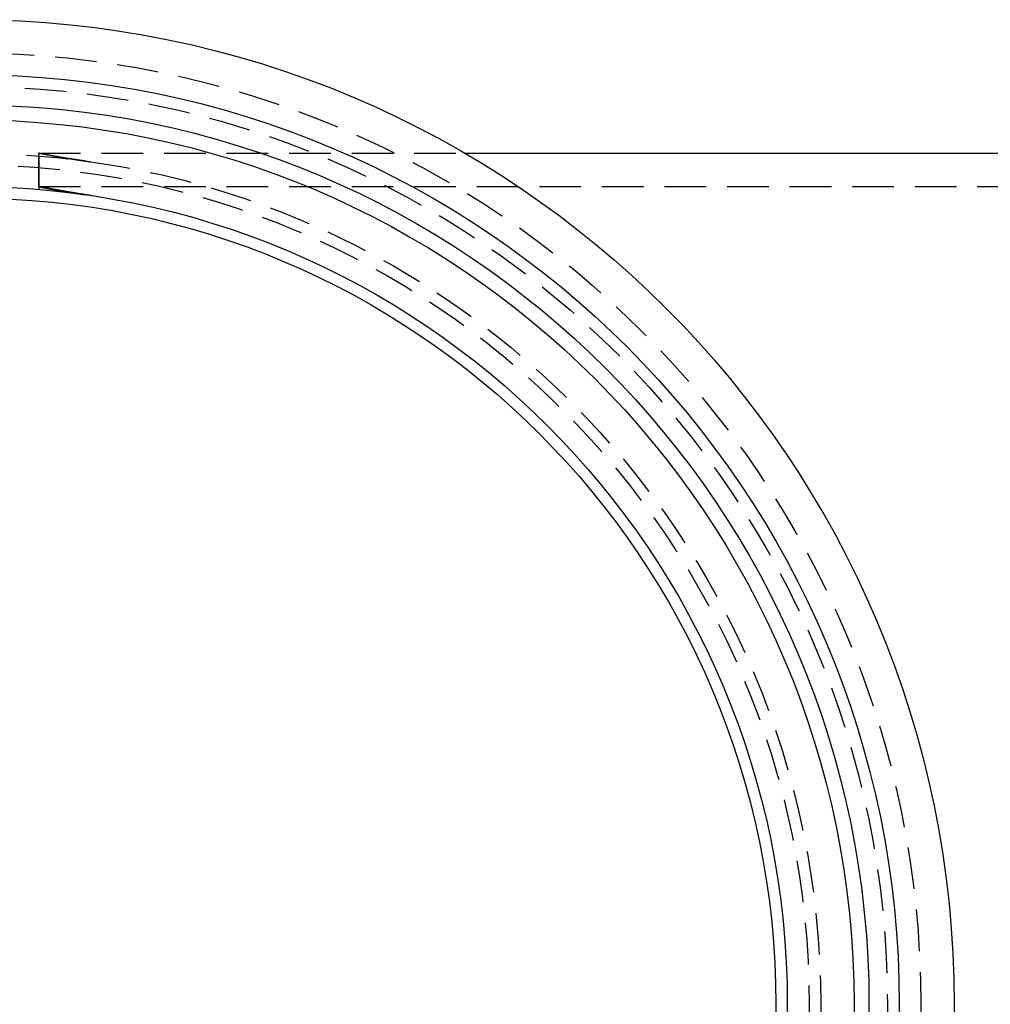
# Model space of a CAD drawing. Extents: x -481 to 35, y 144 to 602.
# Drawn here: x -315 to -257, y 203 to 262 of the extents above; entities that cross this region are included whole.
import ezdxf

# ---------------------------------------------------------------- set-up
doc = ezdxf.new("R2010")
doc.units = 0
doc.header["$LTSCALE"] = 10
doc.linetypes.add('VERDECKT', pattern=[0.375, 0.25, -0.125])
doc.layers.get('0').update_dxf_attribs({"linetype": 'CONTINUOUS'})
doc.layers.add('STEMPEL', color=3, linetype='CONTINUOUS')

# ---------------------------------------------------------------- blocks, each defined once
blk = doc.blocks.new('A$C72DABF26')
at = {"color": 1, "linetype": 'VERDECKT'}
for p, q in [((-310.142, 296.812), (-310.142, 298.812)), ((-310.142, 298.645), (-310.142, 296.638)), ((-310.141, 298.813), (-284.615, 298.813)), ((-310.141, 296.813), (-230.429, 296.813))]:
    blk.add_line(p, q, dxfattribs=at)
blk.add_line((-284.615, 298.813), (-230.429, 298.813))
at = {"color": 1}
for points in [[(-307.396, 298.346, 0), (-307.413, 298.348, 0), (-307.429, 298.35, 0), (-307.445, 298.353, 0), (-307.461, 298.355, 0), (-307.477, 298.357, 0), (-307.493, 298.359, 0), (-307.509, 298.361, 0), (-307.525, 298.364, 0), (-307.541, 298.366, 0), (-307.557, 298.368, 0), (-307.573, 298.37, 0), (-307.589, 298.373, 0), (-307.604, 298.375, 0), (-307.62, 298.377, 0), (-307.636, 298.379, 0), (-307.651, 298.381, 0), (-307.667, 298.384, 0), (-307.682, 298.386, 0), (-307.698, 298.388, 0), (-307.713, 298.39, 0), (-307.729, 298.392, 0), (-307.744, 298.395, 0), (-307.76, 298.397, 0), (-307.775, 298.399, 0), (-307.791, 298.401, 0), (-307.806, 298.404, 0), (-307.821, 298.406, 0), (-307.836, 298.408, 0), (-307.852, 298.41, 0), (-307.867, 298.412, 0), (-307.882, 298.415, 0), (-307.897, 298.417, 0), (-307.912, 298.419, 0), (-307.927, 298.421, 0), (-307.942, 298.424, 0), (-307.957, 298.426, 0), (-307.972, 298.428, 0), (-307.987, 298.43, 0), (-308.002, 298.432, 0), (-308.017, 298.435, 0), (-308.032, 298.437, 0), (-308.046, 298.439, 0), (-308.061, 298.441, 0), (-308.076, 298.444, 0), (-308.091, 298.446, 0), (-308.105, 298.448, 0), (-308.12, 298.45, 0), (-308.134, 298.452, 0), (-308.149, 298.455, 0), (-308.163, 298.457, 0), (-308.178, 298.459, 0), (-308.192, 298.461, 0), (-308.207, 298.463, 0), (-308.221, 298.466, 0), (-308.235, 298.468, 0), (-308.249, 298.47, 0), (-308.264, 298.472, 0), (-308.278, 298.475, 0), (-308.292, 298.477, 0), (-308.306, 298.479, 0), (-308.32, 298.481, 0), (-308.334, 298.483, 0), (-308.348, 298.486, 0), (-308.362, 298.488, 0), (-308.376, 298.49, 0), (-308.39, 298.492, 0), (-308.403, 298.494, 0), (-308.417, 298.496, 0), (-308.431, 298.499, 0), (-308.445, 298.501, 0), (-308.458, 298.503, 0), (-308.472, 298.505, 0), (-308.485, 298.507, 0), (-308.499, 298.509, 0), (-308.512, 298.512, 0), (-308.526, 298.514, 0), (-308.539, 298.516, 0), (-308.552, 298.518, 0), (-308.566, 298.52, 0), (-308.579, 298.522, 0), (-308.592, 298.525, 0), (-308.605, 298.527, 0), (-308.618, 298.529, 0), (-308.631, 298.531, 0), (-308.644, 298.533, 0), (-308.657, 298.535, 0), (-308.67, 298.537, 0), (-308.683, 298.539, 0), (-308.696, 298.542, 0), (-308.709, 298.544, 0), (-308.721, 298.546, 0), (-308.734, 298.548, 0), (-308.747, 298.55, 0), (-308.759, 298.552, 0), (-308.772, 298.554, 0), (-308.784, 298.556, 0), (-308.797, 298.558, 0), (-308.809, 298.56, 0), (-308.821, 298.562, 0), (-308.834, 298.565, 0), (-308.846, 298.567, 0), (-308.858, 298.569, 0), (-308.87, 298.571, 0), (-308.882, 298.573, 0), (-308.894, 298.575, 0), (-308.906, 298.577, 0), (-308.918, 298.579, 0), (-308.93, 298.581, 0), (-308.942, 298.583, 0), (-308.954, 298.585, 0), (-308.965, 298.587, 0), (-308.977, 298.589, 0), (-308.989, 298.591, 0), (-309, 298.593, 0), (-309.012, 298.595, 0), (-309.023, 298.597, 0), (-309.035, 298.599, 0), (-309.046, 298.601, 0), (-309.057, 298.603, 0), (-309.068, 298.605, 0), (-309.08, 298.607, 0), (-309.091, 298.609, 0), (-309.102, 298.611, 0), (-309.113, 298.613, 0), (-309.124, 298.614, 0), (-309.135, 298.616, 0), (-309.146, 298.618, 0), (-309.157, 298.62, 0), (-309.167, 298.622, 0), (-309.178, 298.624, 0), (-309.189, 298.626, 0), (-309.199, 298.628, 0), (-309.21, 298.63, 0), (-309.22, 298.632, 0), (-309.231, 298.633, 0), (-309.241, 298.635, 0), (-309.252, 298.637, 0), (-309.262, 298.639, 0), (-309.272, 298.641, 0), (-309.282, 298.643, 0), (-309.292, 298.644, 0), (-309.302, 298.646, 0), (-309.312, 298.648, 0), (-309.322, 298.65, 0), (-309.332, 298.652, 0), (-309.342, 298.653, 0), (-309.352, 298.655, 0), (-309.362, 298.657, 0), (-309.371, 298.659, 0), (-309.381, 298.661, 0), (-309.39, 298.662, 0), (-309.4, 298.664, 0), (-309.409, 298.666, 0), (-309.419, 298.667, 0), (-309.428, 298.669, 0), (-309.437, 298.671, 0), (-309.447, 298.673, 0), (-309.456, 298.674, 0), (-309.465, 298.676, 0), (-309.474, 298.678, 0), (-309.483, 298.679, 0), (-309.492, 298.681, 0), (-309.501, 298.683, 0), (-309.509, 298.684, 0), (-309.518, 298.686, 0), (-309.527, 298.687, 0), (-309.535, 298.689, 0), (-309.544, 298.691, 0), (-309.553, 298.692, 0), (-309.561, 298.694, 0), (-309.569, 298.695, 0), (-309.578, 298.697, 0), (-309.586, 298.699, 0), (-309.594, 298.7, 0), (-309.602, 298.702, 0), (-309.61, 298.703, 0), (-309.618, 298.705, 0), (-309.626, 298.706, 0), (-309.634, 298.708, 0), (-309.642, 298.709, 0), (-309.65, 298.711, 0), (-309.658, 298.712, 0), (-309.665, 298.714, 0), (-309.673, 298.715, 0), (-309.681, 298.717, 0), (-309.688, 298.718, 0), (-309.695, 298.719, 0), (-309.703, 298.721, 0), (-309.71, 298.722, 0), (-309.717, 298.724, 0), (-309.725, 298.725, 0), (-309.732, 298.726, 0), (-309.739, 298.728, 0), (-309.746, 298.729, 0), (-309.753, 298.73, 0), (-309.76, 298.732, 0), (-309.766, 298.733, 0), (-309.773, 298.734, 0), (-309.78, 298.736, 0), (-309.787, 298.737, 0), (-309.793, 298.738, 0), (-309.8, 298.74, 0), (-309.806, 298.741, 0), (-309.812, 298.742, 0), (-309.819, 298.743, 0), (-309.825, 298.745, 0), (-309.831, 298.746, 0), (-309.837, 298.747, 0), (-309.844, 298.748, 0), (-309.85, 298.749, 0), (-309.856, 298.751, 0), (-309.861, 298.752, 0), (-309.867, 298.753, 0), (-309.873, 298.754, 0), (-309.879, 298.755, 0), (-309.885, 298.756, 0), (-309.89, 298.758, 0), (-309.896, 298.759, 0), (-309.901, 298.76, 0), (-309.907, 298.761, 0), (-309.912, 298.762, 0), (-309.917, 298.763, 0), (-309.922, 298.764, 0), (-309.928, 298.765, 0), (-309.933, 298.766, 0), (-309.938, 298.767, 0), (-309.943, 298.768, 0), (-309.948, 298.769, 0), (-309.953, 298.77, 0), (-309.957, 298.771, 0), (-309.962, 298.772, 0), (-309.967, 298.773, 0), (-309.971, 298.774, 0), (-309.976, 298.775, 0), (-309.98, 298.776, 0), (-309.985, 298.777, 0), (-309.989, 298.778, 0), (-309.994, 298.779, 0), (-309.998, 298.779, 0), (-310.002, 298.78, 0), (-310.006, 298.781, 0), (-310.01, 298.782, 0), (-310.014, 298.783, 0), (-310.018, 298.784, 0), (-310.022, 298.785, 0), (-310.026, 298.785, 0), (-310.03, 298.786, 0), (-310.033, 298.787, 0), (-310.037, 298.788, 0), (-310.04, 298.788, 0), (-310.044, 298.789, 0), (-310.047, 298.79, 0), (-310.051, 298.791, 0), (-310.054, 298.791, 0), (-310.057, 298.792, 0), (-310.06, 298.793, 0), (-310.064, 298.793, 0), (-310.067, 298.794, 0), (-310.07, 298.795, 0), (-310.073, 298.795, 0), (-310.075, 298.796, 0), (-310.078, 298.797, 0), (-310.081, 298.797, 0), (-310.084, 298.798, 0), (-310.086, 298.798, 0), (-310.089, 298.799, 0), (-310.091, 298.799, 0), (-310.094, 298.8, 0), (-310.096, 298.801, 0), (-310.099, 298.801, 0), (-310.101, 298.802, 0), (-310.103, 298.802, 0), (-310.105, 298.803, 0), (-310.107, 298.803, 0), (-310.109, 298.803, 0), (-310.111, 298.804, 0), (-310.113, 298.804, 0), (-310.115, 298.805, 0), (-310.117, 298.805, 0), (-310.118, 298.806, 0), (-310.12, 298.806, 0), (-310.122, 298.806, 0), (-310.123, 298.807, 0), (-310.125, 298.807, 0), (-310.126, 298.807, 0), (-310.127, 298.808, 0), (-310.129, 298.808, 0), (-310.13, 298.808, 0), (-310.131, 298.809, 0), (-310.132, 298.809, 0), (-310.133, 298.809, 0), (-310.134, 298.81, 0), (-310.135, 298.81, 0), (-310.136, 298.81, 0), (-310.137, 298.81, 0), (-310.138, 298.811, 0), (-310.138, 298.811, 0), (-310.139, 298.811, 0), (-310.14, 298.811, 0), (-310.14, 298.811, 0), (-310.141, 298.811, 0), (-310.141, 298.812, 0), (-310.141, 298.812, 0), (-310.142, 298.812, 0), (-310.142, 298.812, 0), (-310.142, 298.812, 0), (-310.142, 298.812, 0), (-310.142, 298.812, 0), (-310.142, 298.812, 0), (-310.142, 298.812, 0), (-310.142, 298.812, 0), (-310.142, 298.813, 0), (-310.142, 298.813, 0), (-310.142, 298.813, 0), (-310.141, 298.813, 0), (-310.141, 298.813, 0), (-310.14, 298.813, 0), (-310.14, 298.813, 0), (-310.139, 298.812, 0), (-310.139, 298.812, 0), (-310.138, 298.812, 0), (-310.137, 298.812, 0), (-310.136, 298.812, 0), (-310.136, 298.812, 0), (-310.135, 298.812, 0), (-310.134, 298.812, 0), (-310.133, 298.812, 0), (-310.132, 298.812, 0), (-310.131, 298.811, 0), (-310.129, 298.811, 0), (-310.128, 298.811, 0), (-310.127, 298.811, 0), (-310.125, 298.811, 0), (-310.124, 298.811, 0), (-310.123, 298.81, 0), (-310.121, 298.81, 0), (-310.119, 298.81, 0), (-310.118, 298.81, 0), (-310.116, 298.809, 0), (-310.114, 298.809, 0), (-310.112, 298.809, 0), (-310.111, 298.809, 0), (-310.109, 298.808, 0), (-310.107, 298.808, 0), (-310.105, 298.808, 0), (-310.103, 298.807, 0), (-310.1, 298.807, 0), (-310.098, 298.806, 0), (-310.096, 298.806, 0), (-310.093, 298.806, 0), (-310.091, 298.805, 0), (-310.089, 298.805, 0), (-310.086, 298.804, 0), (-310.083, 298.804, 0), (-310.081, 298.804, 0), (-310.078, 298.803, 0), (-310.075, 298.803, 0), (-310.073, 298.802, 0), (-310.07, 298.802, 0), (-310.067, 298.801, 0), (-310.064, 298.801, 0), (-310.061, 298.8, 0), (-310.058, 298.8, 0), (-310.054, 298.799, 0), (-310.051, 298.799, 0), (-310.048, 298.798, 0), (-310.045, 298.797, 0), (-310.041, 298.797, 0), (-310.038, 298.796, 0), (-310.034, 298.796, 0), (-310.03, 298.795, 0), (-310.027, 298.794, 0), (-310.023, 298.794, 0), (-310.019, 298.793, 0), (-310.016, 298.792, 0), (-310.012, 298.792, 0), (-310.008, 298.791, 0), (-310.004, 298.79, 0), (-310, 298.789, 0), (-309.995, 298.789, 0), (-309.991, 298.788, 0), (-309.987, 298.787, 0), (-309.983, 298.786, 0), (-309.978, 298.786, 0), (-309.974, 298.785, 0), (-309.969, 298.784, 0), (-309.965, 298.783, 0), (-309.96, 298.782, 0), (-309.955, 298.782, 0), (-309.951, 298.781, 0), (-309.946, 298.78, 0), (-309.941, 298.779, 0), (-309.936, 298.778, 0), (-309.931, 298.777, 0), (-309.926, 298.776, 0), (-309.921, 298.775, 0), (-309.916, 298.774, 0), (-309.911, 298.773, 0), (-309.905, 298.773, 0), (-309.9, 298.772, 0), (-309.894, 298.771, 0), (-309.889, 298.77, 0), (-309.883, 298.769, 0), (-309.878, 298.768, 0), (-309.872, 298.767, 0), (-309.866, 298.766, 0), (-309.861, 298.764, 0), (-309.855, 298.763, 0), (-309.849, 298.762, 0), (-309.843, 298.761, 0), (-309.837, 298.76, 0), (-309.831, 298.759, 0), (-309.825, 298.758, 0), (-309.818, 298.757, 0), (-309.812, 298.756, 0), (-309.806, 298.754, 0), (-309.799, 298.753, 0), (-309.793, 298.752, 0), (-309.786, 298.751, 0), (-309.78, 298.75, 0), (-309.773, 298.749, 0), (-309.766, 298.747, 0), (-309.76, 298.746, 0), (-309.753, 298.745, 0), (-309.746, 298.744, 0), (-309.739, 298.742, 0), (-309.732, 298.741, 0), (-309.725, 298.74, 0), (-309.718, 298.738, 0), (-309.71, 298.737, 0), (-309.703, 298.736, 0), (-309.696, 298.734, 0), (-309.688, 298.733, 0), (-309.681, 298.732, 0), (-309.673, 298.73, 0), (-309.666, 298.729, 0), (-309.658, 298.728, 0), (-309.651, 298.726, 0), (-309.643, 298.725, 0), (-309.635, 298.723, 0), (-309.627, 298.722, 0), (-309.619, 298.721, 0), (-309.611, 298.719, 0), (-309.603, 298.718, 0), (-309.595, 298.716, 0), (-309.587, 298.715, 0), (-309.579, 298.713, 0), (-309.57, 298.712, 0), (-309.562, 298.71, 0), (-309.554, 298.709, 0), (-309.545, 298.707, 0), (-309.537, 298.706, 0), (-309.528, 298.704, 0), (-309.519, 298.702, 0), (-309.511, 298.701, 0), (-309.502, 298.699, 0), (-309.493, 298.698, 0), (-309.484, 298.696, 0), (-309.475, 298.694, 0), (-309.466, 298.693, 0), (-309.457, 298.691, 0), (-309.448, 298.69, 0), (-309.439, 298.688, 0), (-309.43, 298.686, 0), (-309.42, 298.685, 0), (-309.411, 298.683, 0), (-309.401, 298.681, 0), (-309.392, 298.68, 0), (-309.382, 298.678, 0), (-309.373, 298.676, 0), (-309.363, 298.674, 0), (-309.353, 298.673, 0), (-309.344, 298.671, 0), (-309.334, 298.669, 0), (-309.324, 298.667, 0), (-309.314, 298.666, 0), (-309.304, 298.664, 0), (-309.294, 298.662, 0), (-309.284, 298.66, 0), (-309.274, 298.658, 0), (-309.264, 298.657, 0), (-309.253, 298.655, 0), (-309.243, 298.653, 0), (-309.232, 298.651, 0), (-309.222, 298.649, 0), (-309.212, 298.647, 0), (-309.201, 298.645, 0), (-309.19, 298.644, 0), (-309.18, 298.642, 0), (-309.169, 298.64, 0), (-309.158, 298.638, 0), (-309.147, 298.636, 0), (-309.136, 298.634, 0), (-309.125, 298.632, 0), (-309.114, 298.63, 0), (-309.103, 298.628, 0), (-309.092, 298.626, 0), (-309.081, 298.624, 0), (-309.07, 298.622, 0), (-309.058, 298.62, 0), (-309.047, 298.618, 0), (-309.036, 298.616, 0), (-309.024, 298.614, 0), (-309.013, 298.612, 0), (-309.001, 298.61, 0), (-308.989, 298.608, 0), (-308.978, 298.606, 0), (-308.966, 298.604, 0), (-308.954, 298.602, 0), (-308.942, 298.6, 0), (-308.93, 298.598, 0), (-308.918, 298.596, 0), (-308.906, 298.594, 0), (-308.894, 298.592, 0), (-308.882, 298.589, 0), (-308.87, 298.587, 0), (-308.858, 298.585, 0), (-308.845, 298.583, 0), (-308.833, 298.581, 0), (-308.821, 298.579, 0), (-308.808, 298.577, 0), (-308.796, 298.575, 0), (-308.783, 298.572, 0), (-308.771, 298.57, 0), (-308.758, 298.568, 0), (-308.745, 298.566, 0), (-308.733, 298.564, 0), (-308.72, 298.561, 0), (-308.707, 298.559, 0), (-308.694, 298.557, 0), (-308.681, 298.555, 0), (-308.668, 298.553, 0), (-308.655, 298.55, 0), (-308.642, 298.548, 0), (-308.629, 298.546, 0), (-308.616, 298.544, 0), (-308.602, 298.541, 0), (-308.589, 298.539, 0), (-308.576, 298.537, 0), (-308.562, 298.535, 0), (-308.549, 298.532, 0), (-308.535, 298.53, 0), (-308.522, 298.528, 0), (-308.508, 298.526, 0), (-308.495, 298.523, 0), (-308.481, 298.521, 0), (-308.467, 298.519, 0), (-308.453, 298.516, 0), (-308.439, 298.514, 0), (-308.426, 298.512, 0), (-308.412, 298.509, 0), (-308.398, 298.507, 0), (-308.384, 298.505, 0), (-308.37, 298.502, 0), (-308.355, 298.5, 0), (-308.341, 298.498, 0), (-308.327, 298.495, 0), (-308.313, 298.493, 0), (-308.299, 298.491, 0), (-308.284, 298.488, 0), (-308.27, 298.486, 0), (-308.255, 298.484, 0), (-308.241, 298.481, 0), (-308.226, 298.479, 0), (-308.212, 298.476, 0), (-308.197, 298.474, 0), (-308.183, 298.472, 0), (-308.168, 298.469, 0), (-308.153, 298.467, 0), (-308.138, 298.464, 0), (-308.123, 298.462, 0), (-308.109, 298.46, 0), (-308.094, 298.457, 0), (-308.079, 298.455, 0), (-308.064, 298.452, 0), (-308.049, 298.45, 0), (-308.033, 298.448, 0), (-308.018, 298.445, 0), (-308.003, 298.443, 0), (-307.988, 298.44, 0), (-307.973, 298.438, 0), (-307.957, 298.435, 0), (-307.942, 298.433, 0), (-307.927, 298.43, 0), (-307.911, 298.428, 0), (-307.896, 298.426, 0), (-307.88, 298.423, 0), (-307.865, 298.421, 0), (-307.849, 298.418, 0), (-307.834, 298.416, 0), (-307.818, 298.413, 0), (-307.802, 298.411, 0), (-307.786, 298.408, 0), (-307.771, 298.406, 0), (-307.755, 298.403, 0), (-307.739, 298.401, 0), (-307.723, 298.398, 0), (-307.707, 298.396, 0), (-307.691, 298.394, 0), (-307.675, 298.391, 0), (-307.659, 298.389, 0), (-307.643, 298.386, 0), (-307.627, 298.384, 0), (-307.611, 298.381, 0), (-307.595, 298.379, 0), (-307.579, 298.376, 0), (-307.562, 298.374, 0), (-307.546, 298.371, 0), (-307.53, 298.369, 0), (-307.513, 298.366, 0), (-307.497, 298.364, 0), (-307.481, 298.361, 0), (-307.464, 298.359, 0), (-307.448, 298.356, 0), (-307.431, 298.354, 0), (-307.415, 298.351, 0), (-307.398, 298.349, 0), (-307.381, 298.346, 0), (-307.365, 298.344, 0), (-307.348, 298.341, 0), (-307.331, 298.339, 0), (-307.315, 298.336, 0), (-307.298, 298.334, 0), (-307.281, 298.331, 0), (-307.264, 298.329, 0), (-307.248, 298.326, 0), (-307.231, 298.324, 0), (-307.214, 298.321, 0), (-307.197, 298.319, 0), (-307.18, 298.316, 0), (-307.163, 298.314, 0), (-307.146, 298.311, 0), (-307.129, 298.309, 0), (-307.112, 298.307, 0), (-307.095, 298.304, 0), (-307.078, 298.302, 0), (-307.06, 298.299, 0), (-307.043, 298.297, 0), (-307.026, 298.294, 0)], [(-307.026, 296.273, 0), (-307.043, 296.275, 0), (-307.06, 296.278, 0), (-307.078, 296.28, 0), (-307.095, 296.283, 0), (-307.112, 296.286, 0), (-307.129, 296.288, 0), (-307.146, 296.291, 0), (-307.163, 296.293, 0), (-307.18, 296.296, 0), (-307.197, 296.299, 0), (-307.214, 296.301, 0), (-307.231, 296.304, 0), (-307.247, 296.306, 0), (-307.264, 296.309, 0), (-307.281, 296.312, 0), (-307.298, 296.314, 0), (-307.315, 296.317, 0), (-307.331, 296.319, 0), (-307.348, 296.322, 0), (-307.365, 296.324, 0), (-307.381, 296.327, 0), (-307.398, 296.33, 0), (-307.415, 296.332, 0), (-307.431, 296.335, 0), (-307.448, 296.337, 0), (-307.464, 296.34, 0), (-307.481, 296.343, 0), (-307.497, 296.345, 0), (-307.513, 296.348, 0), (-307.53, 296.35, 0), (-307.546, 296.353, 0), (-307.562, 296.356, 0), (-307.578, 296.358, 0), (-307.595, 296.361, 0), (-307.611, 296.363, 0), (-307.627, 296.366, 0), (-307.643, 296.368, 0), (-307.659, 296.371, 0), (-307.675, 296.374, 0), (-307.691, 296.376, 0), (-307.707, 296.379, 0), (-307.723, 296.381, 0), (-307.739, 296.384, 0), (-307.755, 296.387, 0), (-307.771, 296.389, 0), (-307.786, 296.392, 0), (-307.802, 296.394, 0), (-307.818, 296.397, 0), (-307.833, 296.399, 0), (-307.849, 296.402, 0), (-307.865, 296.404, 0), (-307.88, 296.407, 0), (-307.896, 296.41, 0), (-307.911, 296.412, 0), (-307.927, 296.415, 0), (-307.942, 296.417, 0), (-307.957, 296.42, 0), (-307.973, 296.422, 0), (-307.988, 296.425, 0), (-308.003, 296.427, 0), (-308.018, 296.43, 0), (-308.033, 296.432, 0), (-308.048, 296.435, 0), (-308.063, 296.438, 0), (-308.078, 296.44, 0), (-308.093, 296.443, 0), (-308.108, 296.445, 0), (-308.123, 296.448, 0), (-308.138, 296.45, 0), (-308.153, 296.453, 0), (-308.168, 296.455, 0), (-308.182, 296.458, 0), (-308.197, 296.46, 0), (-308.212, 296.463, 0), (-308.226, 296.465, 0), (-308.241, 296.468, 0), (-308.255, 296.47, 0), (-308.27, 296.472, 0), (-308.284, 296.475, 0), (-308.298, 296.477, 0), (-308.313, 296.48, 0), (-308.327, 296.482, 0), (-308.341, 296.485, 0), (-308.355, 296.487, 0), (-308.369, 296.49, 0), (-308.383, 296.492, 0), (-308.397, 296.494, 0), (-308.411, 296.497, 0), (-308.425, 296.499, 0), (-308.439, 296.502, 0), (-308.453, 296.504, 0), (-308.467, 296.507, 0), (-308.481, 296.509, 0), (-308.494, 296.511, 0), (-308.508, 296.514, 0), (-308.522, 296.516, 0), (-308.535, 296.518, 0), (-308.549, 296.521, 0), (-308.562, 296.523, 0), (-308.575, 296.526, 0), (-308.589, 296.528, 0), (-308.602, 296.53, 0), (-308.615, 296.533, 0), (-308.629, 296.535, 0), (-308.642, 296.537, 0), (-308.655, 296.54, 0), (-308.668, 296.542, 0), (-308.681, 296.544, 0), (-308.694, 296.547, 0), (-308.707, 296.549, 0), (-308.72, 296.551, 0), (-308.732, 296.553, 0), (-308.745, 296.556, 0), (-308.758, 296.558, 0), (-308.77, 296.56, 0), (-308.783, 296.562, 0), (-308.796, 296.565, 0), (-308.808, 296.567, 0), (-308.821, 296.569, 0), (-308.833, 296.571, 0), (-308.845, 296.574, 0), (-308.858, 296.576, 0), (-308.87, 296.578, 0), (-308.882, 296.58, 0), (-308.894, 296.582, 0), (-308.906, 296.585, 0), (-308.918, 296.587, 0), (-308.93, 296.589, 0), (-308.942, 296.591, 0), (-308.954, 296.593, 0), (-308.966, 296.595, 0), (-308.977, 296.598, 0), (-308.989, 296.6, 0), (-309.001, 296.602, 0), (-309.012, 296.604, 0), (-309.024, 296.606, 0), (-309.035, 296.608, 0), (-309.047, 296.61, 0), (-309.058, 296.612, 0), (-309.069, 296.614, 0), (-309.081, 296.616, 0), (-309.092, 296.618, 0), (-309.103, 296.621, 0), (-309.114, 296.623, 0), (-309.125, 296.625, 0), (-309.136, 296.627, 0), (-309.147, 296.629, 0), (-309.158, 296.631, 0), (-309.169, 296.633, 0), (-309.179, 296.635, 0), (-309.19, 296.637, 0), (-309.201, 296.639, 0), (-309.211, 296.64, 0), (-309.222, 296.642, 0), (-309.232, 296.644, 0), (-309.243, 296.646, 0), (-309.253, 296.648, 0), (-309.263, 296.65, 0), (-309.274, 296.652, 0), (-309.284, 296.654, 0), (-309.294, 296.656, 0), (-309.304, 296.658, 0), (-309.314, 296.66, 0), (-309.324, 296.661, 0), (-309.334, 296.663, 0), (-309.344, 296.665, 0), (-309.353, 296.667, 0), (-309.363, 296.669, 0), (-309.373, 296.67, 0), (-309.382, 296.672, 0), (-309.392, 296.674, 0), (-309.401, 296.676, 0), (-309.411, 296.678, 0), (-309.42, 296.679, 0), (-309.429, 296.681, 0), (-309.439, 296.683, 0), (-309.448, 296.685, 0), (-309.457, 296.686, 0), (-309.466, 296.688, 0), (-309.475, 296.69, 0), (-309.484, 296.691, 0), (-309.493, 296.693, 0), (-309.502, 296.695, 0), (-309.51, 296.696, 0), (-309.519, 296.698, 0), (-309.528, 296.7, 0), (-309.536, 296.701, 0), (-309.545, 296.703, 0), (-309.553, 296.704, 0), (-309.562, 296.706, 0), (-309.57, 296.708, 0), (-309.578, 296.709, 0), (-309.587, 296.711, 0), (-309.595, 296.712, 0), (-309.603, 296.714, 0), (-309.611, 296.715, 0), (-309.619, 296.717, 0), (-309.627, 296.718, 0), (-309.635, 296.72, 0), (-309.643, 296.721, 0), (-309.65, 296.723, 0), (-309.658, 296.724, 0), (-309.666, 296.726, 0), (-309.673, 296.727, 0), (-309.681, 296.728, 0), (-309.688, 296.73, 0), (-309.696, 296.731, 0), (-309.703, 296.733, 0), (-309.71, 296.734, 0), (-309.717, 296.735, 0), (-309.725, 296.737, 0), (-309.732, 296.738, 0), (-309.739, 296.739, 0), (-309.746, 296.741, 0), (-309.753, 296.742, 0), (-309.759, 296.743, 0), (-309.766, 296.745, 0), (-309.773, 296.746, 0), (-309.78, 296.747, 0), (-309.786, 296.748, 0), (-309.793, 296.75, 0), (-309.799, 296.751, 0), (-309.806, 296.752, 0), (-309.812, 296.753, 0), (-309.818, 296.754, 0), (-309.824, 296.756, 0), (-309.831, 296.757, 0), (-309.837, 296.758, 0), (-309.843, 296.759, 0), (-309.849, 296.76, 0), (-309.855, 296.761, 0), (-309.861, 296.762, 0), (-309.866, 296.764, 0), (-309.872, 296.765, 0), (-309.878, 296.766, 0), (-309.883, 296.767, 0), (-309.889, 296.768, 0), (-309.894, 296.769, 0), (-309.9, 296.77, 0), (-309.905, 296.771, 0), (-309.91, 296.772, 0), (-309.916, 296.773, 0), (-309.921, 296.774, 0), (-309.926, 296.775, 0), (-309.931, 296.776, 0), (-309.936, 296.777, 0), (-309.941, 296.778, 0), (-309.946, 296.778, 0), (-309.951, 296.779, 0), (-309.955, 296.78, 0), (-309.96, 296.781, 0), (-309.965, 296.782, 0), (-309.969, 296.783, 0), (-309.974, 296.784, 0), (-309.978, 296.785, 0), (-309.983, 296.785, 0), (-309.987, 296.786, 0), (-309.991, 296.787, 0), (-309.995, 296.788, 0), (-309.999, 296.788, 0), (-310.004, 296.789, 0), (-310.008, 296.79, 0), (-310.012, 296.791, 0), (-310.015, 296.791, 0), (-310.019, 296.792, 0), (-310.023, 296.793, 0), (-310.027, 296.793, 0), (-310.03, 296.794, 0), (-310.034, 296.795, 0), (-310.038, 296.795, 0), (-310.041, 296.796, 0), (-310.044, 296.797, 0), (-310.048, 296.797, 0), (-310.051, 296.798, 0), (-310.054, 296.799, 0), (-310.058, 296.799, 0), (-310.061, 296.8, 0), (-310.064, 296.8, 0), (-310.067, 296.801, 0), (-310.07, 296.801, 0), (-310.073, 296.802, 0), (-310.075, 296.802, 0), (-310.078, 296.803, 0), (-310.081, 296.803, 0), (-310.083, 296.804, 0), (-310.086, 296.804, 0), (-310.089, 296.805, 0), (-310.091, 296.805, 0), (-310.093, 296.805, 0), (-310.096, 296.806, 0), (-310.098, 296.806, 0), (-310.1, 296.807, 0), (-310.102, 296.807, 0), (-310.105, 296.807, 0), (-310.107, 296.808, 0), (-310.109, 296.808, 0), (-310.111, 296.808, 0), (-310.112, 296.809, 0), (-310.114, 296.809, 0), (-310.116, 296.809, 0), (-310.118, 296.81, 0), (-310.119, 296.81, 0), (-310.121, 296.81, 0), (-310.123, 296.81, 0), (-310.124, 296.81, 0), (-310.125, 296.811, 0), (-310.127, 296.811, 0), (-310.128, 296.811, 0), (-310.129, 296.811, 0), (-310.13, 296.811, 0), (-310.132, 296.812, 0), (-310.133, 296.812, 0), (-310.134, 296.812, 0), (-310.135, 296.812, 0), (-310.136, 296.812, 0), (-310.136, 296.812, 0), (-310.137, 296.812, 0), (-310.138, 296.812, 0), (-310.139, 296.812, 0), (-310.139, 296.812, 0), (-310.14, 296.813, 0), (-310.14, 296.813, 0), (-310.141, 296.813, 0), (-310.141, 296.813, 0), (-310.142, 296.813, 0), (-310.142, 296.813, 0), (-310.142, 296.813, 0), (-310.142, 296.812, 0), (-310.142, 296.812, 0), (-310.142, 296.812, 0), (-310.142, 296.812, 0), (-310.142, 296.812, 0), (-310.142, 296.812, 0), (-310.142, 296.812, 0), (-310.142, 296.812, 0), (-310.141, 296.812, 0), (-310.141, 296.812, 0), (-310.141, 296.811, 0), (-310.14, 296.811, 0), (-310.14, 296.811, 0), (-310.139, 296.811, 0), (-310.138, 296.811, 0), (-310.138, 296.81, 0), (-310.137, 296.81, 0), (-310.136, 296.81, 0), (-310.135, 296.81, 0), (-310.134, 296.809, 0), (-310.133, 296.809, 0), (-310.132, 296.809, 0), (-310.131, 296.809, 0), (-310.13, 296.808, 0), (-310.129, 296.808, 0), (-310.127, 296.808, 0), (-310.126, 296.807, 0), (-310.125, 296.807, 0), (-310.123, 296.807, 0), (-310.122, 296.806, 0), (-310.12, 296.806, 0), (-310.118, 296.805, 0), (-310.117, 296.805, 0), (-310.115, 296.804, 0), (-310.113, 296.804, 0), (-310.111, 296.804, 0), (-310.109, 296.803, 0), (-310.107, 296.803, 0), (-310.105, 296.802, 0), (-310.103, 296.802, 0), (-310.101, 296.801, 0), (-310.099, 296.801, 0), (-310.096, 296.8, 0), (-310.094, 296.799, 0), (-310.091, 296.799, 0), (-310.089, 296.798, 0), (-310.086, 296.798, 0), (-310.084, 296.797, 0), (-310.081, 296.797, 0), (-310.078, 296.796, 0), (-310.075, 296.795, 0), (-310.073, 296.795, 0), (-310.07, 296.794, 0), (-310.067, 296.793, 0), (-310.064, 296.793, 0), (-310.06, 296.792, 0), (-310.057, 296.791, 0), (-310.054, 296.79, 0), (-310.051, 296.79, 0), (-310.047, 296.789, 0), (-310.044, 296.788, 0), (-310.04, 296.787, 0), (-310.037, 296.787, 0), (-310.033, 296.786, 0), (-310.03, 296.785, 0), (-310.026, 296.784, 0), (-310.022, 296.783, 0), (-310.018, 296.783, 0), (-310.014, 296.782, 0), (-310.01, 296.781, 0), (-310.006, 296.78, 0), (-310.002, 296.779, 0), (-309.998, 296.778, 0), (-309.994, 296.777, 0), (-309.989, 296.776, 0), (-309.985, 296.775, 0), (-309.98, 296.774, 0), (-309.976, 296.773, 0), (-309.971, 296.772, 0), (-309.967, 296.771, 0), (-309.962, 296.77, 0), (-309.957, 296.769, 0), (-309.953, 296.768, 0), (-309.948, 296.767, 0), (-309.943, 296.766, 0), (-309.938, 296.765, 0), (-309.933, 296.764, 0), (-309.928, 296.763, 0), (-309.922, 296.762, 0), (-309.917, 296.761, 0), (-309.912, 296.76, 0), (-309.907, 296.759, 0), (-309.901, 296.758, 0), (-309.896, 296.756, 0), (-309.89, 296.755, 0), (-309.884, 296.754, 0), (-309.879, 296.753, 0), (-309.873, 296.752, 0), (-309.867, 296.751, 0), (-309.861, 296.749, 0), (-309.856, 296.748, 0), (-309.85, 296.747, 0), (-309.844, 296.746, 0), (-309.837, 296.744, 0), (-309.831, 296.743, 0), (-309.825, 296.742, 0), (-309.819, 296.741, 0), (-309.812, 296.739, 0), (-309.806, 296.738, 0), (-309.8, 296.737, 0), (-309.793, 296.735, 0), (-309.786, 296.734, 0), (-309.78, 296.733, 0), (-309.773, 296.731, 0), (-309.766, 296.73, 0), (-309.76, 296.728, 0), (-309.753, 296.727, 0), (-309.746, 296.726, 0), (-309.739, 296.724, 0), (-309.732, 296.723, 0), (-309.724, 296.721, 0), (-309.717, 296.72, 0), (-309.71, 296.718, 0), (-309.703, 296.717, 0), (-309.695, 296.716, 0), (-309.688, 296.714, 0), (-309.68, 296.713, 0), (-309.673, 296.711, 0), (-309.665, 296.71, 0), (-309.658, 296.708, 0), (-309.65, 296.706, 0), (-309.642, 296.705, 0), (-309.634, 296.703, 0), (-309.626, 296.702, 0), (-309.618, 296.7, 0), (-309.61, 296.699, 0), (-309.602, 296.697, 0), (-309.594, 296.695, 0), (-309.586, 296.694, 0), (-309.578, 296.692, 0), (-309.569, 296.691, 0), (-309.561, 296.689, 0), (-309.552, 296.687, 0), (-309.544, 296.686, 0), (-309.535, 296.684, 0), (-309.527, 296.682, 0), (-309.518, 296.681, 0), (-309.509, 296.679, 0), (-309.501, 296.677, 0), (-309.492, 296.676, 0), (-309.483, 296.674, 0), (-309.474, 296.672, 0), (-309.465, 296.67, 0), (-309.456, 296.669, 0), (-309.446, 296.667, 0), (-309.437, 296.665, 0), (-309.428, 296.663, 0), (-309.419, 296.661, 0), (-309.409, 296.66, 0), (-309.4, 296.658, 0), (-309.39, 296.656, 0), (-309.381, 296.654, 0), (-309.371, 296.652, 0), (-309.362, 296.651, 0), (-309.352, 296.649, 0), (-309.342, 296.647, 0), (-309.332, 296.645, 0), (-309.322, 296.643, 0), (-309.312, 296.641, 0), (-309.302, 296.639, 0), (-309.292, 296.638, 0), (-309.282, 296.636, 0), (-309.272, 296.634, 0), (-309.262, 296.632, 0), (-309.251, 296.63, 0), (-309.241, 296.628, 0), (-309.231, 296.626, 0), (-309.22, 296.624, 0), (-309.21, 296.622, 0), (-309.199, 296.62, 0), (-309.189, 296.618, 0), (-309.178, 296.616, 0), (-309.167, 296.614, 0), (-309.156, 296.612, 0), (-309.146, 296.61, 0), (-309.135, 296.608, 0), (-309.124, 296.606, 0), (-309.113, 296.604, 0), (-309.102, 296.602, 0), (-309.091, 296.6, 0), (-309.079, 296.598, 0), (-309.068, 296.596, 0), (-309.057, 296.594, 0), (-309.046, 296.592, 0), (-309.034, 296.59, 0), (-309.023, 296.588, 0), (-309.012, 296.586, 0), (-309, 296.584, 0), (-308.988, 296.582, 0), (-308.977, 296.58, 0), (-308.965, 296.578, 0), (-308.953, 296.576, 0), (-308.942, 296.573, 0), (-308.93, 296.571, 0), (-308.918, 296.569, 0), (-308.906, 296.567, 0), (-308.894, 296.565, 0), (-308.882, 296.563, 0), (-308.87, 296.561, 0), (-308.858, 296.559, 0), (-308.846, 296.556, 0), (-308.833, 296.554, 0), (-308.821, 296.552, 0), (-308.809, 296.55, 0), (-308.796, 296.548, 0), (-308.784, 296.546, 0), (-308.772, 296.544, 0), (-308.759, 296.541, 0), (-308.747, 296.539, 0), (-308.734, 296.537, 0), (-308.721, 296.535, 0), (-308.709, 296.533, 0), (-308.696, 296.53, 0), (-308.683, 296.528, 0), (-308.67, 296.526, 0), (-308.657, 296.524, 0), (-308.644, 296.522, 0), (-308.631, 296.519, 0), (-308.618, 296.517, 0), (-308.605, 296.515, 0), (-308.592, 296.513, 0), (-308.579, 296.51, 0), (-308.566, 296.508, 0), (-308.552, 296.506, 0), (-308.539, 296.504, 0), (-308.526, 296.501, 0), (-308.512, 296.499, 0), (-308.499, 296.497, 0), (-308.485, 296.495, 0), (-308.472, 296.492, 0), (-308.458, 296.49, 0), (-308.444, 296.488, 0), (-308.431, 296.486, 0), (-308.417, 296.483, 0), (-308.403, 296.481, 0), (-308.39, 296.479, 0), (-308.376, 296.477, 0), (-308.362, 296.474, 0), (-308.348, 296.472, 0), (-308.334, 296.47, 0), (-308.32, 296.467, 0), (-308.306, 296.465, 0), (-308.292, 296.463, 0), (-308.278, 296.461, 0), (-308.263, 296.458, 0), (-308.249, 296.456, 0), (-308.235, 296.454, 0), (-308.221, 296.451, 0), (-308.206, 296.449, 0), (-308.192, 296.447, 0), (-308.178, 296.445, 0), (-308.163, 296.442, 0), (-308.149, 296.44, 0), (-308.134, 296.438, 0), (-308.12, 296.435, 0), (-308.105, 296.433, 0), (-308.09, 296.431, 0), (-308.076, 296.428, 0), (-308.061, 296.426, 0), (-308.046, 296.424, 0), (-308.032, 296.421, 0), (-308.017, 296.419, 0), (-308.002, 296.417, 0), (-307.987, 296.414, 0), (-307.972, 296.412, 0), (-307.957, 296.41, 0), (-307.942, 296.408, 0), (-307.927, 296.405, 0), (-307.912, 296.403, 0), (-307.897, 296.401, 0), (-307.882, 296.398, 0), (-307.867, 296.396, 0), (-307.852, 296.394, 0), (-307.836, 296.391, 0), (-307.821, 296.389, 0), (-307.806, 296.387, 0), (-307.79, 296.384, 0), (-307.775, 296.382, 0), (-307.76, 296.38, 0), (-307.744, 296.377, 0), (-307.729, 296.375, 0), (-307.713, 296.373, 0), (-307.698, 296.371, 0), (-307.682, 296.368, 0), (-307.667, 296.366, 0), (-307.651, 296.364, 0), (-307.636, 296.361, 0), (-307.62, 296.359, 0), (-307.604, 296.357, 0), (-307.589, 296.354, 0), (-307.573, 296.352, 0), (-307.557, 296.35, 0), (-307.541, 296.348, 0), (-307.525, 296.345, 0), (-307.509, 296.343, 0), (-307.493, 296.341, 0), (-307.477, 296.338, 0), (-307.461, 296.336, 0), (-307.445, 296.334, 0), (-307.429, 296.331, 0), (-307.413, 296.329, 0), (-307.396, 296.327, 0)]]:
    blk.add_polyline3d(points, dxfattribs=at)
for radius in [59, 55.707, 53.894, 53, 49, 48.315]:
    blk.add_circle((-314.28, 247.813), radius)
at = {"color": 1, "linetype": 'VERDECKT'}
for radius in [57, 55, 51, 50.308]:
    blk.add_circle((-314.28, 247.813), radius, dxfattribs=at)

msp = doc.modelspace()

# ---------------------------------------------------------------- block references
at = {"layer": 'STEMPEL'}
msp.add_blockref('A$C72DABF26', (-4.173, -44.721, -51.912), dxfattribs=at)

doc.saveas('drawing.dxf')
